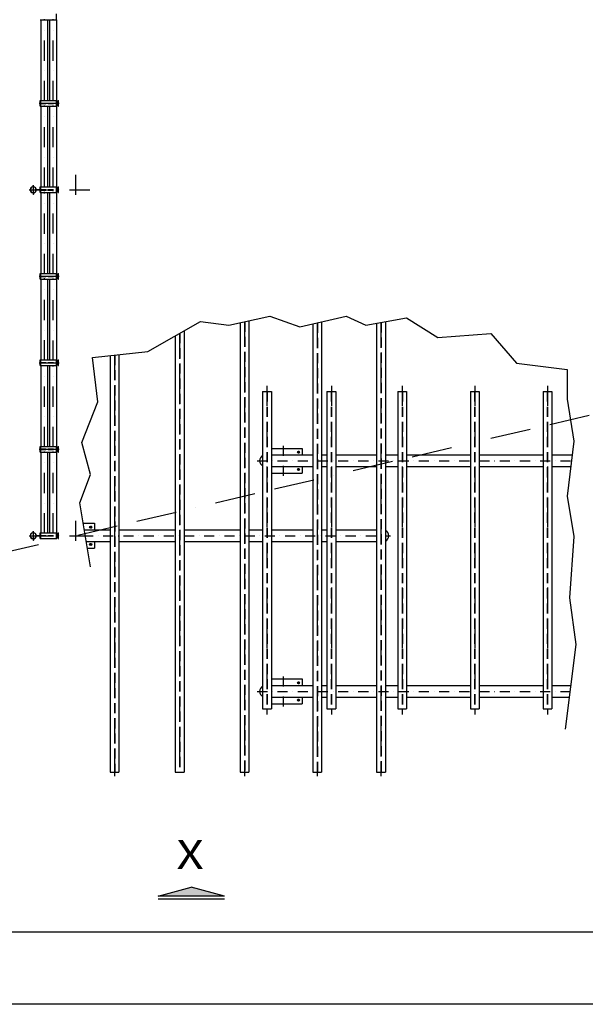
# Model space of a CAD drawing. Extents: x -143907 to -38782, y -35163 to 41754.
# Drawn here: x -123954 to -114154, y -32496 to -15418 of the extents above; entities that cross this region are included whole.
import ezdxf
from ezdxf.enums import TextEntityAlignment as Align

# ---------------------------------------------------------------- set-up
doc = ezdxf.new("R2010")
doc.units = 0
doc.header["$LTSCALE"] = 700
doc.header["$MEASUREMENT"] = 0
for name, pattern in [('BORDERX2', [3.5, 1, -0.5, 1, -0.5, 0, -0.5]), ('DASHDOT', [1, 0.5, -0.25, 0, -0.25]), ('DASHDOT2', [0.5, 0.25, -0.125, 0, -0.125]), ('HIDDEN', [0.375, 0.25, -0.125]), ('HIDDEN2', [0.1875, 0.125, -0.0625])]:
    doc.linetypes.add(name, pattern=pattern)
doc.layers.get('0').update_dxf_attribs({"linetype": 'CONTINUOUS'})
for name, color, linetype in [('CON', 7, 'CONTINUOUS'), ('COT', 7, 'CONTINUOUS'), ('FOR', 7, 'CONTINUOUS'), ('PILAR1', 7, 'CONTINUOUS')]:
    doc.layers.add(name, color=color, linetype=linetype)
doc.styles.add('P', font='romans.shx', dxfattribs={"width": 1.2})

msp = doc.modelspace()

# ---------------------------------------------------------------- hatches: boundary and pattern name
h = msp.add_hatch(color=1)
h.paths.add_polyline_path([(-123720.08012, -18302.54787), (-123720.08012, -18298.54787), (-123723.08012, -18298.54787), (-123723.08012, -18302.54787)])
h.paths.add_polyline_path([(-123720.08012, -18302.54787), (-123723.08012, -18302.54787), (-123723.08012, -18306.54787), (-123720.08012, -18306.54787)])
h = msp.add_hatch(color=1)
h.paths.add_polyline_path([(-123720.08012, -18433.90315), (-123720.08012, -18437.90315), (-123723.08012, -18437.90315), (-123723.08012, -18433.90315)])
h.paths.add_polyline_path([(-123720.08012, -18433.90315), (-123723.08012, -18433.90315), (-123723.08012, -18429.90315), (-123720.08012, -18429.90315)])
h = msp.add_hatch(color=1)
h.paths.add_polyline_path([(-123720.08012, -18302.54787), (-123720.08012, -18298.54787), (-123717.08012, -18298.54787), (-123717.08012, -18302.54787)])
h.paths.add_polyline_path([(-123720.08012, -18302.54787), (-123717.08012, -18302.54787), (-123717.08012, -18306.54787), (-123720.08012, -18306.54787)])
h = msp.add_hatch(color=1)
h.paths.add_polyline_path([(-123720.08012, -18433.90315), (-123720.08012, -18437.90315), (-123717.08012, -18437.90315), (-123717.08012, -18433.90315)])
h.paths.add_polyline_path([(-123720.08012, -18433.90315), (-123717.08012, -18433.90315), (-123717.08012, -18429.90315), (-123720.08012, -18429.90315)])
h = msp.add_hatch(color=1)
h.paths.add_polyline_path([(-119141.58012, -22918.22551, 0.4142135624), (-119124.08012, -22935.72551), (-119124.08012, -22918.22551)])
h.paths.add_polyline_path([(-119124.08012, -22935.72551, 0.4142135624), (-119106.58012, -22918.22551), (-119124.08012, -22918.22551)])
h.paths.add_polyline_path([(-119124.08012, -22918.22551), (-119106.58012, -22918.22551, 0.4142135624), (-119124.08012, -22900.72551)])
h.paths.add_polyline_path([(-119124.08012, -22900.72551, 0.4142135624), (-119141.58012, -22918.22551), (-119124.08012, -22918.22551)])
h = msp.add_hatch(color=1)
h.paths.add_polyline_path([(-119124.08012, -23218.22551), (-119124.08012, -23200.72551, 0.4142135624), (-119141.58012, -23218.22551)])
h.paths.add_polyline_path([(-119124.08012, -23218.22551), (-119106.58012, -23218.22551, 0.4142135624), (-119124.08012, -23200.72551)])
h.paths.add_polyline_path([(-119124.08012, -23235.72551, 0.4142135624), (-119106.58012, -23218.22551), (-119124.08012, -23218.22551)])
h.paths.add_polyline_path([(-119124.08012, -23218.22551), (-119141.58012, -23218.22551, 0.4142135624), (-119124.08012, -23235.72551)])
h = msp.add_hatch(color=1)
h.paths.add_polyline_path([(-122741.58012, -24218.22551, 0.4142135624), (-122724.08012, -24235.72551), (-122724.08012, -24218.22551)])
h.paths.add_polyline_path([(-122724.08012, -24235.72551, 0.4142135624), (-122706.58012, -24218.22551), (-122724.08012, -24218.22551)])
h.paths.add_polyline_path([(-122724.08012, -24218.22551), (-122706.58012, -24218.22551, 0.4142135624), (-122724.08012, -24200.72551)])
h.paths.add_polyline_path([(-122724.08012, -24200.72551, 0.4142135624), (-122741.58012, -24218.22551), (-122724.08012, -24218.22551)])
h = msp.add_hatch(color=1)
h.paths.add_polyline_path([(-123720.08012, -24302.54787), (-123720.08012, -24298.54787), (-123723.08012, -24298.54787), (-123723.08012, -24302.54787)])
h.paths.add_polyline_path([(-123720.08012, -24302.54787), (-123723.08012, -24302.54787), (-123723.08012, -24306.54787), (-123720.08012, -24306.54787)])
h = msp.add_hatch(color=1)
h.paths.add_polyline_path([(-123720.08012, -24302.54787), (-123720.08012, -24298.54787), (-123717.08012, -24298.54787), (-123717.08012, -24302.54787)])
h.paths.add_polyline_path([(-123720.08012, -24302.54787), (-123717.08012, -24302.54787), (-123717.08012, -24306.54787), (-123720.08012, -24306.54787)])
h = msp.add_hatch(color=1)
h.paths.add_polyline_path([(-123720.08012, -24433.90315), (-123720.08012, -24437.90315), (-123723.08012, -24437.90315), (-123723.08012, -24433.90315)])
h.paths.add_polyline_path([(-123720.08012, -24433.90315), (-123723.08012, -24433.90315), (-123723.08012, -24429.90315), (-123720.08012, -24429.90315)])
h = msp.add_hatch(color=1)
h.paths.add_polyline_path([(-123720.08012, -24433.90315), (-123720.08012, -24437.90315), (-123717.08012, -24437.90315), (-123717.08012, -24433.90315)])
h.paths.add_polyline_path([(-123720.08012, -24433.90315), (-123717.08012, -24433.90315), (-123717.08012, -24429.90315), (-123720.08012, -24429.90315)])
h = msp.add_hatch(color=1)
h.paths.add_polyline_path([(-122724.08012, -24518.22551), (-122724.08012, -24500.72551, 0.4142135624), (-122741.58012, -24518.22551)])
h.paths.add_polyline_path([(-122724.08012, -24518.22551), (-122706.58012, -24518.22551, 0.4142135624), (-122724.08012, -24500.72551)])
h.paths.add_polyline_path([(-122724.08012, -24535.72551, 0.4142135624), (-122706.58012, -24518.22551), (-122724.08012, -24518.22551)])
h.paths.add_polyline_path([(-122724.08012, -24518.22551), (-122741.58012, -24518.22551, 0.4142135624), (-122724.08012, -24535.72551)])
h = msp.add_hatch(color=1)
h.paths.add_polyline_path([(-119141.58012, -26918.22551, 0.4142135624), (-119124.08012, -26935.72551), (-119124.08012, -26918.22551)])
h.paths.add_polyline_path([(-119124.08012, -26935.72551, 0.4142135624), (-119106.58012, -26918.22551), (-119124.08012, -26918.22551)])
h.paths.add_polyline_path([(-119124.08012, -26918.22551), (-119106.58012, -26918.22551, 0.4142135624), (-119124.08012, -26900.72551)])
h.paths.add_polyline_path([(-119124.08012, -26900.72551, 0.4142135624), (-119141.58012, -26918.22551), (-119124.08012, -26918.22551)])
h = msp.add_hatch(color=1)
h.paths.add_polyline_path([(-119124.08012, -27218.22551), (-119124.08012, -27200.72551, 0.4142135624), (-119141.58012, -27218.22551)])
h.paths.add_polyline_path([(-119124.08012, -27218.22551), (-119106.58012, -27218.22551, 0.4142135624), (-119124.08012, -27200.72551)])
h.paths.add_polyline_path([(-119124.08012, -27235.72551, 0.4142135624), (-119106.58012, -27218.22551), (-119124.08012, -27218.22551)])
h.paths.add_polyline_path([(-119124.08012, -27218.22551), (-119141.58012, -27218.22551, 0.4142135624), (-119124.08012, -27235.72551)])
at = {"layer": 'COT'}
msp.add_hatch(color=1, dxfattribs=at).paths.add_polyline_path([(-120408.04296, -30618.37507), (-120981.42632, -30464.73747), (-121554.80967, -30618.37507)])

# ---------------------------------------------------------------- linework, layer by layer
at = {"color": 7}
for p, q in [((-123315.49582, -15418.22551), (-123315.49582, -15318.22551)), ((-123597.08012, -15418.22551), (-123310.43822, -15418.22551)), ((-123584.08012, -16818.22551), (-123584.08012, -15418.22551)), ((-123464.08012, -16818.22551), (-123464.08012, -15418.22551)), ((-123431.07646, -16818.22551), (-123431.07646, -15418.22551)), ((-123311.07646, -16818.22551), (-123311.07646, -15418.22551)), ((-123597.08012, -16818.22551), (-123310.43822, -16818.22551)), ((-123315.49582, -16918.22551), (-123315.49582, -16818.22551)), ((-123310.43822, -16918.22551), (-123310.43822, -16818.22551)), ((-123310.43822, -16864.22551), (-123285.3383, -16864.22551)), ((-123310.43822, -16872.22551), (-123285.3383, -16872.22551)), ((-123285.3383, -16818.22551), (-123279.76713, -16818.22551)), ((-123285.3383, -16918.22551), (-123285.3383, -16818.22551)), ((-123279.76713, -16918.22551), (-123279.76713, -16818.22551)), ((-123597.08012, -16918.22551), (-123310.43822, -16918.22551)), ((-123584.08012, -18318.22551), (-123584.08012, -16918.22551)), ((-123464.08012, -18318.22551), (-123464.08012, -16918.22551)), ((-123431.07646, -18318.22551), (-123431.07646, -16918.22551)), ((-123311.07646, -18318.22551), (-123311.07646, -16918.22551)), ((-123285.3383, -16918.22551), (-123279.76713, -16918.22551)), ((-123723.08012, -18312.54787), (-123723.08012, -18292.54787)), ((-123720.08012, -18292.54787), (-123723.08012, -18292.54787)), ((-123723.08012, -18423.90315), (-123723.08012, -18443.90315)), ((-123720.08012, -18312.54787), (-123720.08012, -18292.54787)), ((-123720.08012, -18292.54787), (-123717.08012, -18292.54787)), ((-123720.08012, -18312.54787), (-123720.08012, -18292.54787)), ((-123720.08012, -18423.90315), (-123720.08012, -18443.90315)), ((-123720.08012, -18423.90315), (-123720.08012, -18443.90315)), ((-123717.08012, -18312.54787), (-123717.08012, -18292.54787)), ((-123717.08012, -18423.90315), (-123717.08012, -18443.90315)), ((-123667.08012, -18365.22551), (-123597.08012, -18365.22551)), ((-123667.08012, -18371.22551), (-123597.08012, -18371.22551)), ((-123597.08012, -18318.22551), (-123310.43822, -18318.22551)), ((-123597.08012, -18418.22551), (-123310.43822, -18418.22551)), ((-123584.08012, -19818.22551), (-123584.08012, -18418.22551)), ((-123464.08012, -19818.22551), (-123464.08012, -18418.22551)), ((-123431.07646, -19818.22551), (-123431.07646, -18418.22551)), ((-123315.49582, -18418.22551), (-123315.49582, -18318.22551)), ((-123311.07646, -19818.22551), (-123311.07646, -18418.22551)), ((-123310.43822, -18418.22551), (-123310.43822, -18318.22551)), ((-123310.43822, -18364.22551), (-123285.3383, -18364.22551)), ((-123310.43822, -18372.22551), (-123285.3383, -18372.22551)), ((-123285.3383, -18318.22551), (-123279.76713, -18318.22551)), ((-123285.3383, -18418.22551), (-123285.3383, -18318.22551)), ((-123285.3383, -18418.22551), (-123279.76713, -18418.22551)), ((-123279.76713, -18418.22551), (-123279.76713, -18318.22551)), ((-123720.08012, -18443.90315), (-123723.08012, -18443.90315)), ((-123720.08012, -18443.90315), (-123717.08012, -18443.90315)), ((-123597.08012, -19818.22551), (-123310.43822, -19818.22551)), ((-123597.08012, -19918.22551), (-123310.43822, -19918.22551)), ((-123584.08012, -21318.22551), (-123584.08012, -19918.22551)), ((-123464.08012, -21318.22551), (-123464.08012, -19918.22551)), ((-123431.07646, -21318.22551), (-123431.07646, -19918.22551)), ((-123315.49582, -19918.22551), (-123315.49582, -19818.22551)), ((-123311.07646, -21318.22551), (-123311.07646, -19918.22551)), ((-123310.43822, -19918.22551), (-123310.43822, -19818.22551)), ((-123310.43822, -19864.22551), (-123285.3383, -19864.22551)), ((-123310.43822, -19872.22551), (-123285.3383, -19872.22551)), ((-123285.3383, -19918.22551), (-123285.3383, -19818.22551)), ((-123285.3383, -19818.22551), (-123279.76713, -19818.22551)), ((-123285.3383, -19918.22551), (-123279.76713, -19918.22551)), ((-123279.76713, -19918.22551), (-123279.76713, -19818.22551)), ((-119981.96717, -20639.32991), (-119981.96717, -28468.22551)), ((-118722.59012, -20659.22994), (-118722.59012, -28468.22551)), ((-117618.18064, -20655.95928), (-117618.18064, -28468.22551)), ((-121106.95337, -20814.98265), (-121106.95337, -28468.22551)), ((-120132.96717, -20672.09739), (-120132.96717, -28468.22551)), ((-118873.59012, -20694.01377), (-118873.59012, -28468.22551)), ((-117769.18064, -20682.17314), (-117769.18064, -28468.22551)), ((-121257.95337, -20901.00899), (-121257.95337, -28468.22551)), ((-123597.08012, -21318.22551), (-123310.43822, -21318.22551)), ((-123315.49582, -21418.22551), (-123315.49582, -21318.22551)), ((-123310.43822, -21418.22551), (-123310.43822, -21318.22551)), ((-123285.3383, -21418.22551), (-123285.3383, -21318.22551)), ((-123285.3383, -21318.22551), (-123279.76713, -21318.22551)), ((-123279.76713, -21418.22551), (-123279.76713, -21318.22551)), ((-122384.33716, -21243.1327), (-122384.33716, -28468.22551)), ((-122233.33716, -21226.90626), (-122233.33716, -28468.22551)), ((-123597.08012, -21418.22551), (-123310.43822, -21418.22551)), ((-123584.08012, -22818.22551), (-123584.08012, -21418.22551)), ((-123464.08012, -22818.22551), (-123464.08012, -21418.22551)), ((-123431.07646, -22818.22551), (-123431.07646, -21418.22551)), ((-123311.07646, -22818.22551), (-123311.07646, -21418.22551)), ((-123310.43822, -21364.22551), (-123285.3383, -21364.22551)), ((-123310.43822, -21372.22551), (-123285.3383, -21372.22551)), ((-123285.3383, -21418.22551), (-123279.76713, -21418.22551)), ((-119744.61671, -21868.22551), (-119744.61671, -27368.22551)), ((-119593.61671, -21868.22551), (-119593.61671, -27368.22551)), ((-118629.41655, -21868.22551), (-118629.41655, -27368.22551)), ((-118478.41655, -21868.22551), (-118478.41655, -27368.22551)), ((-117400.0223, -21868.22551), (-117400.0223, -27368.22551)), ((-117249.0223, -21868.22551), (-117249.0223, -27368.22551)), ((-116145.3251, -21868.22551), (-116145.3251, -27368.22551)), ((-115994.3251, -21868.22551), (-115994.3251, -27368.22551)), ((-114885.83856, -21868.22551), (-114885.83856, -27368.22551)), ((-114734.83856, -21868.22551), (-114734.83856, -27368.22551)), ((-123597.08012, -22818.22551), (-123310.43822, -22818.22551)), ((-123315.49582, -22918.22551), (-123315.49582, -22818.22551)), ((-123310.43822, -22918.22551), (-123310.43822, -22818.22551)), ((-123310.43822, -22864.22551), (-123285.3383, -22864.22551)), ((-123310.43822, -22872.22551), (-123285.3383, -22872.22551)), ((-123285.3383, -22818.22551), (-123279.76713, -22818.22551)), ((-123285.3383, -22918.22551), (-123285.3383, -22818.22551)), ((-123279.76713, -22918.22551), (-123279.76713, -22818.22551)), ((-119593.61671, -22853.22551), (-119059.08012, -22853.22551)), ((-119059.08012, -22853.22551), (-119059.08012, -22968.22551)), ((-123597.08012, -22918.22551), (-123310.43822, -22918.22551)), ((-123584.08012, -24318.22551), (-123584.08012, -22918.22551)), ((-123464.08012, -24318.22551), (-123464.08012, -22918.22551)), ((-123431.07646, -24318.22551), (-123431.07646, -22918.22551)), ((-123311.07646, -24318.22551), (-123311.07646, -22918.22551)), ((-123285.3383, -22918.22551), (-123279.76713, -22918.22551)), ((-119059.08012, -23168.22551), (-119059.08012, -23283.22551)), ((-119593.61671, -23283.22551), (-119059.08012, -23283.22551)), ((-122850.90966, -24153.22551), (-122659.08012, -24153.22551)), ((-122659.08012, -24153.22551), (-122659.08012, -24268.22551)), ((-123723.08012, -24312.54787), (-123723.08012, -24292.54787)), ((-123720.08012, -24292.54787), (-123723.08012, -24292.54787)), ((-123720.08012, -24312.54787), (-123720.08012, -24292.54787)), ((-123720.08012, -24292.54787), (-123717.08012, -24292.54787)), ((-123720.08012, -24312.54787), (-123720.08012, -24292.54787)), ((-123717.08012, -24312.54787), (-123717.08012, -24292.54787)), ((-123667.08012, -24365.22551), (-123597.08012, -24365.22551)), ((-123667.08012, -24371.22551), (-123597.08012, -24371.22551)), ((-123597.08012, -24318.22551), (-123310.43822, -24318.22551)), ((-123597.08012, -24418.22551), (-123310.43822, -24418.22551)), ((-123315.49582, -24418.22551), (-123315.49582, -24318.22551)), ((-123310.43822, -24418.22551), (-123310.43822, -24318.22551)), ((-123310.43822, -24364.22551), (-123285.3383, -24364.22551)), ((-123310.43822, -24372.22551), (-123285.3383, -24372.22551)), ((-123285.3383, -24418.22551), (-123285.3383, -24318.22551)), ((-123285.3383, -24318.22551), (-123279.76713, -24318.22551)), ((-123285.3383, -24418.22551), (-123279.76713, -24418.22551)), ((-123279.76713, -24418.22551), (-123279.76713, -24318.22551)), ((-123723.08012, -24423.90315), (-123723.08012, -24443.90315)), ((-123720.08012, -24443.90315), (-123723.08012, -24443.90315)), ((-123720.08012, -24423.90315), (-123720.08012, -24443.90315)), ((-123720.08012, -24423.90315), (-123720.08012, -24443.90315)), ((-123720.08012, -24443.90315), (-123717.08012, -24443.90315)), ((-123717.08012, -24423.90315), (-123717.08012, -24443.90315)), ((-122779.11409, -24583.22551), (-122659.08012, -24583.22551)), ((-122659.08012, -24468.22551), (-122659.08012, -24583.22551)), ((-119593.61671, -26853.22551), (-119059.08012, -26853.22551)), ((-119059.08012, -26853.22551), (-119059.08012, -26968.22551)), ((-119593.61671, -27283.22551), (-119059.08012, -27283.22551)), ((-119059.08012, -27168.22551), (-119059.08012, -27283.22551))]:
    msp.add_line(p, q, dxfattribs=at)
at = {"color": 1, "linetype": 'DASHDOT'}
for p, q in [((-123524.08012, -16830.44783), (-123524.08012, -15407.8261)), ((-123371.07646, -16831.2032), (-123371.07646, -15408.58147)), ((-123618.39848, -16868.22551), (-123262.80167, -16868.22551)), ((-123524.08012, -18330.05358), (-123524.08012, -16908.25369)), ((-123371.07646, -18330.05358), (-123371.07646, -16908.25369)), ((-123789.48277, -18368.22551), (-122611.70573, -18368.22551)), ((-123720.08012, -18287.84771), (-123720.08012, -18448.5319)), ((-123524.08012, -19831.71715), (-123524.08012, -18402.74292)), ((-123371.07646, -19829.06745), (-123371.07646, -18402.74292)), ((-123618.39848, -19868.22551), (-123262.80167, -19868.22551)), ((-123524.08012, -21329.26488), (-123524.08012, -19903.25891)), ((-123371.07646, -21330.77562), (-123371.07646, -19905.90861)), ((-120057.46717, -20655.71365), (-120057.46717, -28539.2539)), ((-118798.09012, -20676.62185), (-118798.09012, -28539.2539)), ((-117693.68064, -20669.06621), (-117693.68064, -28539.2539)), ((-121182.45337, -20857.99582), (-121182.45337, -28539.2539)), ((-122308.83716, -21235.01948), (-122308.83716, -28539.2539)), ((-123618.39848, -21368.22551), (-123262.80167, -21368.22551)), ((-123524.08012, -22830.44783), (-123524.08012, -21407.8261)), ((-123371.07646, -22831.2032), (-123371.07646, -21408.58147)), ((-119669.11671, -21768.22551), (-119669.11671, -27468.22551)), ((-118553.91655, -21768.22551), (-118553.91655, -27468.22551)), ((-117324.5223, -21768.22551), (-117324.5223, -27468.22551)), ((-116069.8251, -21768.22551), (-116069.8251, -27468.22551)), ((-114810.33856, -21768.22551), (-114810.33856, -27468.22551)), ((-123618.39848, -22868.22551), (-123262.80167, -22868.22551)), ((-123524.08012, -24330.05358), (-123524.08012, -22908.25369)), ((-123371.07646, -24330.05358), (-123371.07646, -22908.25369)), ((-123789.48277, -24368.22551), (-122611.70573, -24368.22551)), ((-123720.08012, -24287.84771), (-123720.08012, -24448.5319))]:
    msp.add_line(p, q, dxfattribs=at)
at = {"color": 1, "linetype": 'BORDERX2'}
msp.add_line((-134872.81854, -27159.66479), (-87022.54287, -15919.83989), dxfattribs=at)
at = {"color": 1, "linetype": 'HIDDEN2'}
for p, q in [((-123589.08012, -16864.22551), (-123315.49582, -16864.22551)), ((-123589.08012, -16872.22551), (-123315.49582, -16872.22551)), ((-123589.08012, -18364.22551), (-123315.49582, -18364.22551)), ((-123589.08012, -18372.22551), (-123315.49582, -18372.22551)), ((-123589.08012, -19864.22551), (-123315.49582, -19864.22551)), ((-123589.08012, -19872.22551), (-123315.49582, -19872.22551)), ((-123589.08012, -21364.22551), (-123315.49582, -21364.22551)), ((-123589.08012, -21372.22551), (-123315.49582, -21372.22551)), ((-123589.08012, -22864.22551), (-123315.49582, -22864.22551)), ((-123589.08012, -22872.22551), (-123315.49582, -22872.22551)), ((-123589.08012, -24364.22551), (-123315.49582, -24364.22551)), ((-123589.08012, -24372.22551), (-123315.49582, -24372.22551))]:
    msp.add_line(p, q, dxfattribs=at)
at = {"color": 1}
for p, q in [((-123717.1019, -18302.54787), (-123726.19154, -18302.54787)), ((-123717.1019, -18433.90315), (-123726.19154, -18433.90315)), ((-123720.08012, -18298.54787), (-123723.08012, -18298.54787)), ((-123720.08012, -18306.54787), (-123723.08012, -18306.54787)), ((-123720.08012, -18429.90315), (-123723.08012, -18429.90315)), ((-123720.08012, -18437.90315), (-123723.08012, -18437.90315)), ((-123723.05833, -18302.54787), (-123713.96869, -18302.54787)), ((-123723.05833, -18433.90315), (-123713.96869, -18433.90315)), ((-123720.08012, -18298.54787), (-123717.08012, -18298.54787)), ((-123720.08012, -18306.54787), (-123717.08012, -18306.54787)), ((-123720.08012, -18429.90315), (-123717.08012, -18429.90315)), ((-123720.08012, -18437.90315), (-123717.08012, -18437.90315)), ((-121736.2274, -21173.4869), (-120823.38295, -20653.4295)), ((-120823.38295, -20653.4295), (-120330.40391, -20714.94178)), ((-120330.40391, -20714.94178), (-119621.7441, -20561.16037)), ((-119621.7441, -20561.16037), (-119097.95306, -20745.69722)), ((-119097.95306, -20745.69722), (-118296.86049, -20561.16037)), ((-118296.86049, -20561.16037), (-117957.93822, -20714.94178)), ((-117957.93822, -20714.94178), (-117249.27841, -20591.91721)), ((-117249.27841, -20591.91721), (-116707.07918, -20933.08514)), ((-116707.07918, -20933.08514), (-115788.13567, -20859.70142)), ((-115788.13567, -20859.70142), (-115347.04435, -21373.38885)), ((-122694.46217, -21276.4587), (-121736.2274, -21173.4869)), ((-122602.02942, -22045.36298), (-122694.46217, -21276.4587)), ((-115347.04435, -21373.38885), (-114464.86172, -21483.46443)), ((-114464.86172, -21483.46443), (-114464.86172, -21997.15046)), ((-114464.86172, -21997.15046), (-114354.58889, -22730.98905)), ((-122879.33094, -22752.75357), (-122602.02942, -22045.36298)), ((-122725.27418, -23306.36555), (-122879.33094, -22752.75357)), ((-114354.58889, -22730.98905), (-114464.86172, -23684.9802)), ((-119102.53581, -22918.22551), (-119145.43089, -22918.22551)), ((-119124.08012, -22896.73165), (-119124.08012, -22940.43751)), ((-119102.53581, -23218.22551), (-119145.43089, -23218.22551)), ((-119124.08012, -23239.71937), (-119124.08012, -23196.01351)), ((-122910.14295, -23798.46385), (-122725.27418, -23306.36555)), ((-114464.86172, -23684.9802), (-114354.58889, -24382.12693)), ((-122725.27418, -24905.685), (-122910.14295, -23798.46385)), ((-122702.53581, -24218.22551), (-122745.43089, -24218.22551)), ((-122724.08012, -24196.73165), (-122724.08012, -24240.43751)), ((-123717.1019, -24302.54787), (-123726.19154, -24302.54787)), ((-123720.08012, -24298.54787), (-123723.08012, -24298.54787)), ((-123720.08012, -24306.54787), (-123723.08012, -24306.54787)), ((-123723.05833, -24302.54787), (-123713.96869, -24302.54787)), ((-123720.08012, -24298.54787), (-123717.08012, -24298.54787)), ((-123720.08012, -24306.54787), (-123717.08012, -24306.54787)), ((-114354.58889, -24382.12693), (-114428.10411, -25446.19225)), ((-123717.1019, -24433.90315), (-123726.19154, -24433.90315)), ((-123720.08012, -24429.90315), (-123723.08012, -24429.90315)), ((-123720.08012, -24437.90315), (-123723.08012, -24437.90315)), ((-123723.05833, -24433.90315), (-123713.96869, -24433.90315)), ((-123720.08012, -24429.90315), (-123717.08012, -24429.90315)), ((-123720.08012, -24437.90315), (-123717.08012, -24437.90315)), ((-122702.53581, -24518.22551), (-122745.43089, -24518.22551)), ((-122724.08012, -24539.71937), (-122724.08012, -24496.01351)), ((-114428.10411, -25446.19225), (-114317.83128, -26253.41456)), ((-114317.83128, -26253.41456), (-114501.61933, -27721.09173)), ((-119102.53581, -26918.22551), (-119145.43089, -26918.22551)), ((-119124.08012, -26896.73165), (-119124.08012, -26940.43751)), ((-119102.53581, -27218.22551), (-119145.43089, -27218.22551)), ((-119124.08012, -27239.71937), (-119124.08012, -27196.01351))]:
    msp.add_line(p, q, dxfattribs=at)
at = {"color": 1, "linetype": 'HIDDEN'}
for p, q in [((-120061.46717, -20656.58166), (-120061.46717, -28468.22551)), ((-120053.46717, -20654.84563), (-120053.46717, -28468.22551)), ((-118802.09012, -20677.54328), (-118802.09012, -28468.22551)), ((-118794.09012, -20675.70043), (-118794.09012, -28468.22551)), ((-117697.68064, -20669.76061), (-117697.68064, -28468.22551)), ((-117689.68064, -20668.3718), (-117689.68064, -28468.22551)), ((-121186.45337, -20860.27466), (-121186.45337, -28468.22551)), ((-121178.45337, -20855.71697), (-121178.45337, -28468.22551)), ((-122312.83716, -21235.44932), (-122312.83716, -28468.22551)), ((-122304.83716, -21234.58964), (-122304.83716, -28468.22551)), ((-119673.11671, -21868.22551), (-119673.11671, -27368.22551)), ((-119665.11671, -21868.22551), (-119665.11671, -27368.22551)), ((-118557.91655, -21868.22551), (-118557.91655, -27368.22551)), ((-118549.91655, -21868.22551), (-118549.91655, -27368.22551)), ((-117328.5223, -21868.22551), (-117328.5223, -27368.22551)), ((-117320.5223, -21868.22551), (-117320.5223, -27368.22551)), ((-116073.8251, -21868.22551), (-116073.8251, -27368.22551)), ((-116065.8251, -21868.22551), (-116065.8251, -27368.22551)), ((-114814.33856, -21868.22551), (-114814.33856, -27368.22551)), ((-114806.33856, -21868.22551), (-114806.33856, -27368.22551))]:
    msp.add_line(p, q, dxfattribs=at)
at = {"color": 7, "linetype": 'CONTINUOUS'}
for p, q in [((-119744.61671, -21868.22551), (-119593.61671, -21868.22551)), ((-118629.41655, -21868.22551), (-118478.41655, -21868.22551)), ((-117400.0223, -21868.22551), (-117249.0223, -21868.22551)), ((-116145.3251, -21868.22551), (-115994.3251, -21868.22551)), ((-114885.83856, -21868.22551), (-114734.83856, -21868.22551)), ((-119593.61671, -22968.22551), (-118873.59012, -22968.22551)), ((-118722.59012, -22968.22551), (-118629.41655, -22968.22551)), ((-118478.41655, -22968.22551), (-117769.18064, -22968.22551)), ((-117618.18064, -22968.22551), (-117400.0223, -22968.22551)), ((-117249.0223, -22968.22551), (-116145.3251, -22968.22551)), ((-115994.3251, -22968.22551), (-114885.83856, -22968.22551)), ((-114734.83856, -22968.22551), (-114382.0113, -22968.22551)), ((-119593.61671, -23168.22551), (-118873.59012, -23168.22551)), ((-118722.59012, -23168.22551), (-118629.41655, -23168.22551)), ((-118478.41655, -23168.22551), (-117769.18064, -23168.22551)), ((-117618.18064, -23168.22551), (-117400.0223, -23168.22551)), ((-117249.0223, -23168.22551), (-116145.3251, -23168.22551)), ((-115994.3251, -23168.22551), (-114885.83856, -23168.22551)), ((-114734.83856, -23168.22551), (-114405.1295, -23168.22551)), ((-122831.70852, -24268.22551), (-122384.33716, -24268.22551)), ((-122233.33716, -24268.22551), (-121257.95337, -24268.22551)), ((-121106.95337, -24268.22551), (-120132.96717, -24268.22551)), ((-119981.96717, -24268.22551), (-119744.61671, -24268.22551)), ((-119593.61671, -24268.22551), (-118873.59012, -24268.22551)), ((-118722.59012, -24268.22551), (-118629.41655, -24268.22551)), ((-118478.41655, -24268.22551), (-117769.18064, -24268.22551)), ((-122798.31523, -24468.22551), (-122384.33716, -24468.22551)), ((-122233.33716, -24468.22551), (-121257.95337, -24468.22551)), ((-121106.95337, -24468.22551), (-120132.96717, -24468.22551)), ((-119981.96717, -24468.22551), (-119744.61671, -24468.22551)), ((-119593.61671, -24468.22551), (-118873.59012, -24468.22551)), ((-118722.59012, -24468.22551), (-118629.41655, -24468.22551)), ((-118478.41655, -24468.22551), (-117769.18064, -24468.22551)), ((-119593.61671, -26968.22551), (-118873.59012, -26968.22551)), ((-118722.59012, -26968.22551), (-118629.41655, -26968.22551)), ((-118478.41655, -26968.22551), (-117769.18064, -26968.22551)), ((-117618.18064, -26968.22551), (-117400.0223, -26968.22551)), ((-117249.0223, -26968.22551), (-116145.3251, -26968.22551)), ((-115994.3251, -26968.22551), (-114885.83856, -26968.22551)), ((-114734.83856, -26968.22551), (-114407.34259, -26968.22551)), ((-119593.61671, -27168.22551), (-118873.59012, -27168.22551)), ((-118722.59012, -27168.22551), (-118629.41655, -27168.22551)), ((-118478.41655, -27168.22551), (-117769.18064, -27168.22551)), ((-117618.18064, -27168.22551), (-117400.0223, -27168.22551)), ((-117249.0223, -27168.22551), (-116145.3251, -27168.22551)), ((-115994.3251, -27168.22551), (-114885.83856, -27168.22551)), ((-114734.83856, -27168.22551), (-114432.38734, -27168.22551)), ((-119744.61671, -27368.22551), (-119593.61671, -27368.22551)), ((-118629.41655, -27368.22551), (-118478.41655, -27368.22551)), ((-117400.0223, -27368.22551), (-117249.0223, -27368.22551)), ((-116145.3251, -27368.22551), (-115994.3251, -27368.22551)), ((-114885.83856, -27368.22551), (-114734.83856, -27368.22551)), ((-122384.33716, -28468.22551), (-122233.33716, -28468.22551)), ((-121257.95337, -28468.22551), (-121106.95337, -28468.22551)), ((-120132.96717, -28468.22551), (-119981.96717, -28468.22551)), ((-118873.59012, -28468.22551), (-118722.59012, -28468.22551)), ((-117769.18064, -28468.22551), (-117618.18064, -28468.22551))]:
    msp.add_line(p, q, dxfattribs=at)
at = {"color": 1, "linetype": 'DASHDOT2'}
for p, q in [((-119389.08012, -22808.19203), (-119389.08012, -23328.25899)), ((-119837.55831, -23068.22551), (-114393.5704, -23068.22551)), ((-122857.46836, -24368.22551), (-117531.17421, -24368.22551)), ((-119389.08012, -26808.19203), (-119389.08012, -27328.25899)), ((-119837.55831, -27068.22551), (-114419.86496, -27068.22551))]:
    msp.add_line(p, q, dxfattribs=at)
at = {"color": 1}
for centre in [(-119124.08012, -22918.22551), (-119124.08012, -23218.22551), (-122724.08012, -24218.22551), (-122724.08012, -24518.22551), (-119124.08012, -26918.22551), (-119124.08012, -27218.22551)]:
    msp.add_circle(centre, 17.5, dxfattribs=at)
at = {"color": 7}
for centre, radius, start, end in [((-123720.08012, -18368.22551), 53, 96.150639828, 263.849360172), ((-123720.08012, -18368.22551), 50, 96.150639828, 263.849360172), ((-123726.08012, -18312.54787), 3, 276.150639828, 0), ((-123726.08012, -18423.90315), 3, 0, 83.849360172), ((-123726.08012, -18312.54787), 6, 276.150639828, 0), ((-123726.08012, -18423.90315), 6, 0, 83.849360172), ((-123714.08012, -18312.54787), 6, 180, 263.849360172), ((-123714.08012, -18423.90315), 6, 96.150639828, 180), ((-123714.08012, -18312.54787), 3, 180, 263.849360172), ((-123714.08012, -18423.90315), 3, 96.150639828, 180), ((-123720.08012, -18368.22551), 50, 276.150639828, 83.849360172), ((-123720.08012, -18368.22551), 53, 276.150639828, 83.849360172), ((-119697.71862, -23068.22551), 100, 117.968165905, 242.031834095), ((-123720.08012, -24368.22551), 53, 96.150639828, 263.849360172), ((-123720.08012, -24368.22551), 50, 96.150639828, 263.849360172), ((-123726.08012, -24312.54787), 3, 276.150639828, 0), ((-123726.08012, -24312.54787), 6, 276.150639828, 0), ((-123726.08012, -24423.90315), 6, 0, 83.849360172), ((-123714.08012, -24312.54787), 6, 180, 263.849360172), ((-123714.08012, -24423.90315), 6, 96.150639828, 180), ((-123714.08012, -24312.54787), 3, 180, 263.849360172), ((-123720.08012, -24368.22551), 50, 276.150639828, 83.849360172), ((-123720.08012, -24368.22551), 53, 276.150639828, 83.849360172), ((-117657.78544, -24368.22551), 100, 293.331354891, 66.668645109), ((-123726.08012, -24423.90315), 3, 0, 83.849360172), ((-123714.08012, -24423.90315), 3, 96.150639828, 180), ((-119697.71862, -27068.22551), 100, 117.968165905, 242.031834095)]:
    msp.add_arc(centre, radius, start, end, dxfattribs=at)
at = {"layer": 'CON', "color": 7}
for p, q in [((-123597.08012, -16918.22551), (-123597.08012, -16818.22551)), ((-123597.08012, -18418.22551), (-123597.08012, -18318.22551)), ((-123597.08012, -19918.22551), (-123597.08012, -19818.22551)), ((-123597.08012, -21418.22551), (-123597.08012, -21318.22551)), ((-123597.08012, -22918.22551), (-123597.08012, -22818.22551)), ((-123597.08012, -24418.22551), (-123597.08012, -24318.22551))]:
    msp.add_line(p, q, dxfattribs=at)
at = {"layer": 'CON', "color": 1, "linetype": 'HIDDEN2'}
for p, q in [((-123589.08012, -16918.22551), (-123589.08012, -16818.22551)), ((-123589.08012, -18418.22551), (-123589.08012, -18318.22551)), ((-123589.08012, -19918.22551), (-123589.08012, -19818.22551)), ((-123589.08012, -21418.22551), (-123589.08012, -21318.22551)), ((-123589.08012, -22918.22551), (-123589.08012, -22818.22551)), ((-123589.08012, -24418.22551), (-123589.08012, -24318.22551))]:
    msp.add_line(p, q, dxfattribs=at)
at = {"layer": 'COT', "color": 1}
for p, q in [((-121554.80967, -30618.37507), (-120981.42632, -30464.73747)), ((-120408.04296, -30618.37507), (-120981.42632, -30464.73747)), ((-120408.04296, -30618.37507), (-121554.80967, -30618.37507)), ((-120408.04296, -30671.73366), (-121554.80967, -30671.73366))]:
    msp.add_line(p, q, dxfattribs=at)
at = {"layer": 'FOR', "color": 7}
msp.add_line((-40031.95665, -31245.64476), (-140781.95661, -31245.64476), dxfattribs=at)
at = {"layer": 'FOR', "color": 1}
msp.add_line((-38781.95665, -32495.64476), (-143906.95661, -32495.64476), dxfattribs=at)
at = {"layer": 'PILAR1', "color": 1, "linetype": 'DASHDOT'}
for p, q in [((-122989.08012, -18108.19203), (-122989.08012, -18628.25899)), ((-122989.08012, -24108.19203), (-122989.08012, -24628.25899))]:
    msp.add_line(p, q, dxfattribs=at)

# ---------------------------------------------------------------- texts
at = {"layer": 'COT', "color": 3, "style": 'P', "width": 1.2}
msp.add_text('X', height=500, dxfattribs=at).set_placement((-121001.34294, -29962.12812), align=Align.MIDDLE)

doc.saveas('drawing.dxf')
